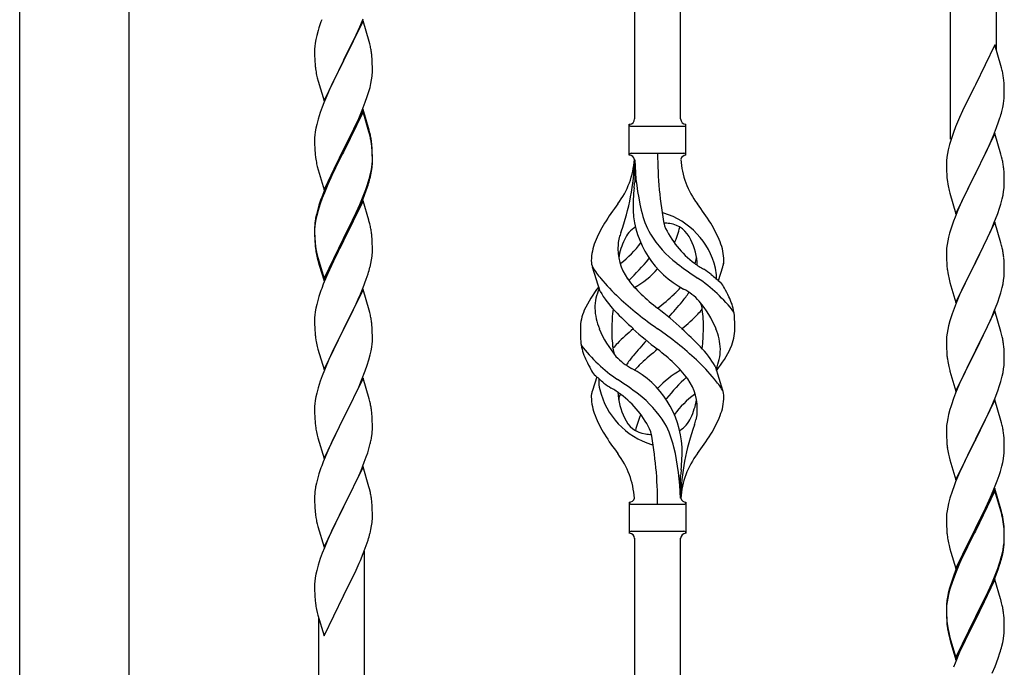
# Model space of a CAD drawing. Units: millimetres. Extents: x 0 to 8280, y 0 to 5795.
# Drawn here: x 976 to 1341, y 1688 to 1928 of the extents above; entities that cross this region are included whole.
import ezdxf

# ---------------------------------------------------------------- set-up
doc = ezdxf.new("R2010")
doc.units = ezdxf.units.MM
doc.layers.add('YKK_A1', color=4, linetype='Continuous', lineweight=30)

msp = doc.modelspace()

# ---------------------------------------------------------------- linework, layer by layer
at = {"layer": 'YKK_A1', "linetype": 'Continuous', "ltscale": 0.5}
for p, q in [((975.88, 1578.06), (975.88, 2215)), ((1016.38, 1578.06), (1016.38, 2215)), ((1203.63, 1891.35), (1203.63, 2139.67)), ((1220.63, 1891.35), (1220.63, 2129.47)), ((1320.63, 1883.85), (1320.63, 2069.48)), ((1337.63, 1916.77), (1337.63, 2059.28)), ((1103.03, 1927.69), (1095.8, 1912.84)), ((1100.53, 1922.44), (1101.85, 1925.4)), ((1101.85, 1925.4), (1103.11, 1928.43)), ((1105.29, 1920.05), (1103.03, 1927.69)), ((1085.88, 1922.18), (1085.57, 1920.78)), ((1086.4, 1924.1), (1085.88, 1922.18)), ((1086.7, 1925.09), (1086.4, 1924.1)), ((1095.97, 1913.17), (1100.53, 1922.44)), ((1085.17, 1918.13), (1085.11, 1917.3)), ((1085.33, 1919.43), (1085.17, 1918.13)), ((1085.57, 1920.78), (1085.33, 1919.43)), ((1105.54, 1919.1), (1105.29, 1920.05)), ((1105.76, 1918.16), (1105.54, 1919.1)), ((1337.03, 1918.8), (1329.8, 1903.94)), ((1339.29, 1911.15), (1337.03, 1918.8)), ((1085.11, 1917.3), (1085.08, 1916.51)), ((1085.08, 1916.51), (1085.1, 1914.64)), ((1085.1, 1914.64), (1085.13, 1913.63)), ((1106.41, 1913.29), (1106.3, 1914.71)), ((1085.13, 1913.63), (1085.18, 1912.69)), ((1085.18, 1912.69), (1085.26, 1911.53)), ((1088.58, 1897.98), (1095.8, 1912.84)), ((1095.64, 1912.51), (1093.92, 1909.12)), ((1095.8, 1912.84), (1095.64, 1912.51)), ((1095.8, 1912.84), (1095.97, 1913.17)), ((1106.47, 1912.05), (1106.41, 1913.29)), ((1106.52, 1910.32), (1106.47, 1912.05)), ((1339.54, 1910.2), (1339.29, 1911.15)), ((1085.85, 1907.52), (1086.06, 1906.58)), ((1093.92, 1909.12), (1091.75, 1904.68)), ((1106.21, 1905.81), (1106.4, 1907.12)), ((1106.5, 1908.38), (1106.52, 1909.18)), ((1106.52, 1909.18), (1106.52, 1910.32)), ((1339.76, 1909.26), (1339.54, 1910.2)), ((1086.06, 1906.58), (1086.38, 1905.38)), ((1086.38, 1905.38), (1088.58, 1897.98)), ((1091.75, 1904.68), (1090.63, 1902.27)), ((1105.61, 1903.03), (1105.94, 1904.44)), ((1105.94, 1904.44), (1106.21, 1905.81)), ((1329.8, 1903.94), (1329.46, 1903.27)), ((1340.41, 1904.39), (1340.3, 1905.8)), ((1340.47, 1903.15), (1340.41, 1904.39)), ((1089.97, 1900.78), (1088.5, 1897.25)), ((1090.63, 1902.27), (1089.97, 1900.78)), ((1104.59, 1899.6), (1105.06, 1901.09)), ((1105.06, 1901.09), (1105.61, 1903.03)), ((1329.46, 1903.27), (1326.64, 1897.63)), ((1340.52, 1901.42), (1340.47, 1903.15)), ((1340.5, 1899.47), (1340.52, 1900.27)), ((1340.52, 1900.27), (1340.52, 1901.42)), ((1088.5, 1897.25), (1087.91, 1895.73)), ((1102.7, 1894.55), (1103.88, 1897.59)), ((1103.88, 1897.59), (1104.59, 1899.6)), ((1326.64, 1897.63), (1325.08, 1894.34)), ((1339.94, 1895.54), (1340.21, 1896.9)), ((1340.21, 1896.9), (1340.4, 1898.22)), ((1087.19, 1893.71), (1086.4, 1891.24)), ((1087.91, 1895.73), (1087.19, 1893.71)), ((1103.03, 1894.83), (1095.8, 1879.97)), ((1103.03, 1893.91), (1095.8, 1879.06)), ((1101.42, 1891.54), (1102.7, 1894.55)), ((1105.29, 1887.18), (1103.03, 1894.83)), ((1105.23, 1886.51), (1103.03, 1893.91)), ((1325.08, 1894.34), (1323.97, 1891.88)), ((1339.61, 1894.12), (1339.94, 1895.54)), ((1085.88, 1889.31), (1085.57, 1887.91)), ((1086.4, 1891.24), (1085.88, 1889.31)), ((1099.64, 1887.67), (1100.31, 1889.09)), ((1100.31, 1889.09), (1101.42, 1891.54)), ((1201.63, 1877.85), (1201.63, 1889.35)), ((1222.63, 1889.35), (1222.63, 1889.35)), ((1222.63, 1877.85), (1222.63, 1889.35)), ((1323.97, 1891.88), (1322.5, 1888.35)), ((1337.69, 1888.18), (1338.42, 1890.2)), ((1338.42, 1890.2), (1338.91, 1891.69)), ((1085.17, 1885.26), (1085.11, 1884.43)), ((1085.33, 1886.56), (1085.17, 1885.26)), ((1085.57, 1887.91), (1085.33, 1886.56)), ((1097.69, 1883.69), (1099.64, 1887.67)), ((1105.42, 1885.79), (1105.23, 1886.51)), ((1105.54, 1886.23), (1105.29, 1887.18)), ((1105.76, 1884.37), (1105.42, 1885.79)), ((1105.76, 1885.29), (1105.54, 1886.23)), ((1202.38, 1888.6), (1221.88, 1888.6)), ((1322.5, 1888.35), (1321.73, 1886.32)), ((1337.03, 1885.93), (1329.8, 1871.07)), ((1336.49, 1885.14), (1337.69, 1888.18)), ((1339.29, 1878.29), (1337.03, 1885.93)), ((1085.11, 1884.43), (1085.08, 1883.63)), ((1085.08, 1883.63), (1085.1, 1881.77)), ((1085.1, 1881.77), (1085.13, 1880.76)), ((1095.97, 1880.3), (1097.69, 1883.69)), ((1106.41, 1880.42), (1106.3, 1881.84)), ((1320.26, 1881.85), (1319.77, 1879.94)), ((1320.7, 1883.32), (1320.26, 1881.85)), ((1334.31, 1880.19), (1335.42, 1882.63)), ((1335.42, 1882.63), (1336.49, 1885.14)), ((1085.13, 1880.76), (1085.18, 1879.82)), ((1085.18, 1879.82), (1085.26, 1878.66)), ((1088.58, 1865.11), (1095.8, 1879.97)), ((1095.46, 1879.3), (1092.19, 1872.74)), ((1095.46, 1878.38), (1092.85, 1873.19)), ((1095.8, 1879.97), (1095.46, 1879.3)), ((1095.8, 1879.06), (1095.46, 1878.38)), ((1095.8, 1879.97), (1095.97, 1880.3)), ((1106.41, 1879.51), (1106.3, 1880.92)), ((1106.47, 1879.18), (1106.41, 1880.42)), ((1106.47, 1878.26), (1106.41, 1879.51)), ((1106.52, 1877.45), (1106.47, 1879.18)), ((1106.52, 1876.53), (1106.47, 1878.26)), ((1202.38, 1878.6), (1221.88, 1878.6)), ((1319.48, 1878.55), (1319.26, 1877.22)), ((1319.77, 1879.94), (1319.48, 1878.55)), ((1333.19, 1877.84), (1334.31, 1880.19)), ((1339.54, 1877.33), (1339.29, 1878.29)), ((1085.85, 1874.66), (1086.06, 1873.72)), ((1106.28, 1873.38), (1106.44, 1874.68)), ((1106.44, 1874.68), (1106.5, 1875.51)), ((1106.5, 1875.51), (1106.52, 1876.31)), ((1106.5, 1874.59), (1106.52, 1875.39)), ((1106.52, 1876.31), (1106.52, 1877.45)), ((1106.52, 1875.39), (1106.52, 1876.53)), ((1203.63, 1876.24), (1203.63, 1867.82)), ((1319.09, 1875.13), (1319.08, 1874.73)), ((1319.08, 1874.73), (1319.1, 1872.87)), ((1319.13, 1875.95), (1319.09, 1875.13)), ((1329.97, 1871.4), (1331.69, 1874.79)), ((1331.69, 1874.79), (1333.19, 1877.84)), ((1339.76, 1876.39), (1339.54, 1877.33)), ((1086.06, 1873.72), (1086.38, 1872.52)), ((1086.38, 1872.52), (1086.74, 1871.25)), ((1086.74, 1871.25), (1088.58, 1865.11)), ((1092.19, 1872.74), (1091.08, 1870.37)), ((1092.85, 1873.19), (1091.53, 1870.42)), ((1105.61, 1869.24), (1105.94, 1870.65)), ((1105.73, 1870.63), (1106.04, 1872.03)), ((1105.94, 1870.65), (1106.21, 1872.02)), ((1106.04, 1872.03), (1106.28, 1873.38)), ((1106.21, 1872.02), (1106.4, 1873.33)), ((1319.1, 1872.87), (1319.13, 1871.86)), ((1319.13, 1871.86), (1319.18, 1870.92)), ((1319.18, 1870.92), (1319.28, 1869.48)), ((1322.58, 1856.21), (1329.8, 1871.07)), ((1329.64, 1870.74), (1326.85, 1865.21)), ((1329.8, 1871.07), (1329.64, 1870.74)), ((1329.8, 1871.07), (1329.97, 1871.4)), ((1340.41, 1871.52), (1340.3, 1872.94)), ((1340.47, 1870.28), (1340.41, 1871.52)), ((1089.97, 1867.91), (1088.5, 1864.38)), ((1089.97, 1867), (1088.7, 1863.97)), ((1091.08, 1870.37), (1089.97, 1867.91)), ((1091.08, 1869.46), (1089.97, 1867)), ((1091.53, 1870.42), (1091.08, 1869.46)), ((1104.59, 1866.73), (1105.06, 1868.22)), ((1319.28, 1869.48), (1319.43, 1868.17)), ((1319.43, 1868.17), (1319.57, 1867.18)), ((1340.52, 1868.55), (1340.47, 1870.28)), ((1340.5, 1866.61), (1340.52, 1867.41)), ((1340.52, 1867.41), (1340.52, 1868.55)), ((1088.5, 1864.38), (1087.73, 1862.35)), ((1088.7, 1863.97), (1087.91, 1861.95)), ((1103.11, 1862.69), (1104.07, 1865.22)), ((1103.11, 1861.78), (1104.24, 1864.81)), ((1104.07, 1865.22), (1104.59, 1866.73)), ((1104.24, 1864.81), (1104.91, 1866.81)), ((1320.06, 1864.81), (1320.31, 1863.86)), ((1320.31, 1863.86), (1322.58, 1856.21)), ((1326.85, 1865.21), (1325.53, 1862.43)), ((1340.04, 1863.13), (1340.28, 1864.48)), ((1340.28, 1864.48), (1340.44, 1865.78)), ((1340.44, 1865.78), (1340.5, 1866.61)), ((1087.19, 1859.93), (1086.4, 1857.45)), ((1087.91, 1861.95), (1087.19, 1859.93)), ((1103.03, 1861.04), (1095.8, 1846.18)), ((1101.85, 1859.66), (1103.11, 1862.69)), ((1102.07, 1859.25), (1103.11, 1861.78)), ((1105.16, 1853.89), (1103.03, 1861.04)), ((1325.08, 1861.47), (1323.33, 1857.51)), ((1325.53, 1862.43), (1325.08, 1861.47)), ((1338.75, 1858.33), (1339.21, 1859.81)), ((1339.21, 1859.81), (1339.73, 1861.73)), ((1339.73, 1861.73), (1340.04, 1863.13)), ((1086.26, 1857.88), (1085.77, 1855.97)), ((1086.4, 1857.45), (1085.88, 1855.52)), ((1086.7, 1859.35), (1086.26, 1857.88)), ((1099.19, 1853.87), (1100.53, 1856.7)), ((1100.08, 1854.83), (1101.63, 1858.25)), ((1100.53, 1856.7), (1101.85, 1859.66)), ((1101.63, 1858.25), (1102.07, 1859.25)), ((1323.33, 1857.51), (1322.3, 1854.98)), ((1336.7, 1852.78), (1338.07, 1856.32)), ((1338.07, 1856.32), (1338.75, 1858.33)), ((1085.33, 1852.77), (1085.17, 1851.48)), ((1085.48, 1854.59), (1085.26, 1853.25)), ((1085.57, 1854.13), (1085.33, 1852.77)), ((1085.77, 1855.97), (1085.48, 1854.59)), ((1085.88, 1855.52), (1085.57, 1854.13)), ((1095.97, 1847.43), (1099.19, 1853.87)), ((1097.69, 1849.9), (1099.19, 1852.96)), ((1099.19, 1852.96), (1100.08, 1854.83)), ((1105.23, 1853.64), (1105.16, 1853.89)), ((1105.54, 1852.44), (1105.23, 1853.64)), ((1105.76, 1851.5), (1105.54, 1852.44)), ((1322.3, 1854.98), (1321.73, 1853.46)), ((1337.03, 1853.06), (1329.8, 1838.2)), ((1335.85, 1850.76), (1336.7, 1852.78)), ((1339.29, 1845.41), (1337.03, 1853.06)), ((1085.09, 1851.16), (1085.08, 1850.77)), ((1085.08, 1850.77), (1085.1, 1848.91)), ((1085.11, 1850.65), (1085.08, 1849.85)), ((1085.08, 1849.85), (1085.1, 1847.99)), ((1085.13, 1851.98), (1085.09, 1851.16)), ((1085.1, 1848.91), (1085.13, 1847.9)), ((1085.17, 1851.48), (1085.11, 1850.65)), ((1095.97, 1846.51), (1097.69, 1849.9)), ((1320.26, 1848.98), (1319.88, 1847.54)), ((1320.7, 1850.45), (1320.26, 1848.98)), ((1334.31, 1847.32), (1335.85, 1850.76)), ((1085.1, 1847.99), (1085.13, 1846.98)), ((1085.13, 1847.9), (1085.18, 1846.96)), ((1085.13, 1846.98), (1085.18, 1846.04)), ((1085.18, 1846.96), (1085.26, 1845.79)), ((1085.18, 1846.04), (1085.26, 1844.87)), ((1088.58, 1832.24), (1095.8, 1847.1)), ((1088.58, 1831.33), (1095.8, 1846.18)), ((1095.64, 1845.85), (1092.85, 1840.32)), ((1095.8, 1846.18), (1095.64, 1845.85)), ((1095.8, 1847.1), (1095.97, 1847.43)), ((1095.8, 1846.18), (1095.97, 1846.51)), ((1106.41, 1846.64), (1106.3, 1848.05)), ((1106.47, 1845.39), (1106.41, 1846.64)), ((1106.52, 1843.66), (1106.47, 1845.39)), ((1319.57, 1846.14), (1319.33, 1844.79)), ((1319.88, 1847.54), (1319.57, 1846.14)), ((1333.19, 1844.97), (1334.31, 1847.32)), ((1339.54, 1844.46), (1339.29, 1845.41)), ((1085.43, 1844.2), (1085.57, 1843.21)), ((1106.5, 1841.72), (1106.52, 1842.52)), ((1106.52, 1842.52), (1106.52, 1843.66)), ((1319.11, 1842.67), (1319.08, 1841.87)), ((1319.08, 1841.87), (1319.1, 1840.01)), ((1319.17, 1843.5), (1319.11, 1842.67)), ((1319.33, 1844.79), (1319.17, 1843.5)), ((1329.97, 1838.53), (1331.69, 1841.92)), ((1331.69, 1841.92), (1333.19, 1844.97)), ((1339.76, 1843.52), (1339.54, 1844.46)), ((1085.8, 1841.11), (1086.06, 1839.93)), ((1086.06, 1840.85), (1086.38, 1839.65)), ((1086.06, 1839.93), (1086.31, 1838.97)), ((1086.31, 1838.97), (1086.82, 1837.2)), ((1086.38, 1839.65), (1088.58, 1832.24)), ((1092.85, 1840.32), (1091.3, 1837.07)), ((1105.94, 1837.78), (1106.21, 1839.15)), ((1106.21, 1839.15), (1106.4, 1840.46)), ((1319.1, 1840.01), (1319.13, 1839)), ((1319.13, 1839), (1319.18, 1838.06)), ((1319.18, 1838.06), (1319.26, 1836.89)), ((1322.58, 1823.34), (1329.8, 1838.2)), ((1329.8, 1838.2), (1329.46, 1837.53)), ((1329.8, 1838.2), (1329.97, 1838.53)), ((1340.41, 1838.65), (1340.3, 1840.06)), ((1340.47, 1837.41), (1340.41, 1838.65)), ((1086.82, 1837.2), (1088.58, 1831.33)), ((1091.3, 1837.07), (1089.97, 1834.12)), ((1105.61, 1836.37), (1105.94, 1837.78)), ((1190.84, 1827.45), (1188.07, 1836.38)), ((1234.65, 1831.43), (1236.23, 1836.52)), ((1319.43, 1835.3), (1319.57, 1834.31)), ((1329.46, 1837.53), (1326.64, 1831.89)), ((1340.52, 1835.68), (1340.47, 1837.41)), ((1340.5, 1833.74), (1340.52, 1834.54)), ((1340.52, 1834.54), (1340.52, 1835.68)), ((1089.97, 1834.12), (1088.3, 1830.09)), ((1103.11, 1828.91), (1104.24, 1831.94)), ((1104.24, 1831.94), (1104.91, 1833.94)), ((1320.06, 1831.95), (1320.38, 1830.75)), ((1320.38, 1830.75), (1322.58, 1823.34)), ((1326.64, 1831.89), (1325.3, 1829.09)), ((1340.04, 1830.26), (1340.28, 1831.61)), ((1340.28, 1831.61), (1340.44, 1832.91)), ((1340.44, 1832.91), (1340.5, 1833.74)), ((1088.3, 1830.09), (1087.73, 1828.57)), ((1103.03, 1828.18), (1095.8, 1813.31)), ((1102.07, 1826.38), (1103.11, 1828.91)), ((1105.29, 1820.53), (1103.03, 1828.18)), ((1325.3, 1829.09), (1323.97, 1826.14)), ((1338.75, 1825.46), (1339.21, 1826.94)), ((1339.21, 1826.94), (1339.73, 1828.86)), ((1339.73, 1828.86), (1340.04, 1830.26)), ((1086.4, 1824.58), (1085.88, 1822.65)), ((1086.7, 1825.56), (1086.4, 1824.58)), ((1100.08, 1821.96), (1101.63, 1825.38)), ((1101.63, 1825.38), (1102.07, 1826.38)), ((1323.97, 1826.14), (1322.7, 1823.12)), ((1336.7, 1819.91), (1338.07, 1823.45)), ((1338.07, 1823.45), (1338.75, 1825.46)), ((1085.33, 1819.9), (1085.17, 1818.61)), ((1085.57, 1821.26), (1085.33, 1819.9)), ((1085.88, 1822.65), (1085.57, 1821.26)), ((1097.69, 1817.03), (1099.19, 1820.09)), ((1099.19, 1820.09), (1100.08, 1821.96)), ((1105.54, 1819.58), (1105.29, 1820.53)), ((1105.76, 1818.64), (1105.54, 1819.58)), ((1321.91, 1821.09), (1321.19, 1819.08)), ((1322.7, 1823.12), (1321.91, 1821.09)), ((1337.03, 1820.19), (1329.8, 1805.33)), ((1335.85, 1817.9), (1336.7, 1819.91)), ((1339.29, 1812.55), (1337.03, 1820.19)), ((1085.11, 1817.78), (1085.08, 1816.98)), ((1085.08, 1816.98), (1085.1, 1815.12)), ((1085.17, 1818.61), (1085.11, 1817.78)), ((1095.97, 1813.64), (1097.69, 1817.03)), ((1320.4, 1816.6), (1319.88, 1814.67)), ((1321.19, 1819.08), (1320.4, 1816.6)), ((1334.53, 1814.94), (1335.85, 1817.9)), ((1085.1, 1815.12), (1085.13, 1814.11)), ((1085.13, 1814.11), (1085.18, 1813.17)), ((1085.18, 1813.17), (1085.26, 1812)), ((1088.58, 1798.45), (1095.8, 1813.31)), ((1095.28, 1812.29), (1092.64, 1807)), ((1095.8, 1813.31), (1095.28, 1812.29)), ((1095.8, 1813.31), (1095.97, 1813.64)), ((1106.41, 1813.77), (1106.3, 1815.18)), ((1106.47, 1812.52), (1106.41, 1813.77)), ((1106.52, 1810.8), (1106.47, 1812.52)), ((1319.57, 1813.27), (1319.33, 1811.92)), ((1319.88, 1814.67), (1319.57, 1813.27)), ((1332.75, 1811.2), (1333.86, 1813.5)), ((1333.86, 1813.5), (1334.53, 1814.94)), ((1339.54, 1811.59), (1339.29, 1812.55)), ((1085.43, 1810.41), (1085.57, 1809.42)), ((1106.44, 1808.02), (1106.5, 1808.85)), ((1106.5, 1808.85), (1106.52, 1809.65)), ((1106.52, 1809.65), (1106.52, 1810.8)), ((1319.11, 1809.8), (1319.08, 1809)), ((1319.08, 1809), (1319.1, 1807.14)), ((1319.17, 1810.63), (1319.11, 1809.8)), ((1319.33, 1811.92), (1319.17, 1810.63)), ((1329.97, 1805.67), (1332.75, 1811.2)), ((1339.76, 1810.65), (1339.54, 1811.59)), ((1086.06, 1807.06), (1086.31, 1806.1)), ((1086.31, 1806.1), (1088.58, 1798.45)), ((1092.64, 1807), (1091.53, 1804.68)), ((1105.73, 1803.98), (1106.04, 1805.37)), ((1106.04, 1805.37), (1106.28, 1806.73)), ((1106.28, 1806.73), (1106.44, 1808.02)), ((1319.1, 1807.14), (1319.13, 1806.13)), ((1319.13, 1806.13), (1319.18, 1805.19)), ((1319.18, 1805.19), (1319.26, 1804.02)), ((1322.58, 1790.47), (1329.8, 1805.33)), ((1329.64, 1805), (1326.64, 1799.02)), ((1329.8, 1805.33), (1329.64, 1805)), ((1329.8, 1805.33), (1329.97, 1805.67)), ((1340.41, 1805.78), (1340.3, 1807.2)), ((1340.47, 1804.54), (1340.41, 1805.78)), ((1090.41, 1802.25), (1088.7, 1798.24)), ((1091.53, 1804.68), (1090.41, 1802.25)), ((1104.59, 1800.07), (1105.21, 1802.05)), ((1105.21, 1802.05), (1105.73, 1803.98)), ((1319.43, 1802.43), (1319.57, 1801.44)), ((1340.52, 1802.81), (1340.47, 1804.54)), ((1340.5, 1800.87), (1340.52, 1801.67)), ((1340.52, 1801.67), (1340.52, 1802.81)), ((1088.7, 1798.24), (1087.91, 1796.21)), ((1102.49, 1794.52), (1103.88, 1798.06)), ((1103.88, 1798.06), (1104.59, 1800.07)), ((1233.42, 1799.75), (1236.18, 1790.82)), ((1320.06, 1799.08), (1320.31, 1798.12)), ((1320.31, 1798.12), (1320.38, 1797.88)), ((1320.38, 1797.88), (1322.58, 1790.47)), ((1326.64, 1799.02), (1325.3, 1796.22)), ((1340.04, 1797.39), (1340.28, 1798.74)), ((1340.28, 1798.74), (1340.44, 1800.04)), ((1340.44, 1800.04), (1340.5, 1800.87)), ((1087.19, 1794.19), (1086.4, 1791.71)), ((1087.91, 1796.21), (1087.19, 1794.19)), ((1103.03, 1795.3), (1095.8, 1780.45)), ((1101.42, 1792.01), (1102.49, 1794.52)), ((1105.29, 1787.66), (1103.03, 1795.3)), ((1189.6, 1795.77), (1188.03, 1790.68)), ((1325.3, 1796.22), (1323.97, 1793.27)), ((1338.75, 1792.59), (1339.21, 1794.07)), ((1339.21, 1794.07), (1339.73, 1795.99)), ((1339.73, 1795.99), (1340.04, 1797.39)), ((1086.4, 1791.71), (1085.88, 1789.79)), ((1100.08, 1789.09), (1101.42, 1792.01)), ((1323.97, 1793.27), (1322.5, 1789.74)), ((1337.11, 1788.05), (1338.07, 1790.59)), ((1338.07, 1790.59), (1338.75, 1792.59)), ((1085.33, 1787.04), (1085.17, 1785.74)), ((1085.57, 1788.39), (1085.33, 1787.04)), ((1085.88, 1789.79), (1085.57, 1788.39)), ((1095.97, 1780.78), (1100.08, 1789.09)), ((1105.54, 1786.7), (1105.29, 1787.66)), ((1322.5, 1789.74), (1321.73, 1787.72)), ((1337.03, 1787.32), (1329.8, 1772.46)), ((1335.85, 1785.03), (1337.11, 1788.05)), ((1339.29, 1779.68), (1337.03, 1787.32)), ((1085.11, 1784.92), (1085.08, 1784.12)), ((1085.08, 1784.12), (1085.1, 1782.25)), ((1085.17, 1785.74), (1085.11, 1784.92)), ((1105.76, 1785.76), (1105.54, 1786.7)), ((1320.4, 1783.73), (1319.88, 1781.8)), ((1320.7, 1784.71), (1320.4, 1783.73)), ((1334.53, 1782.07), (1335.85, 1785.03)), ((1085.1, 1782.25), (1085.13, 1781.24)), ((1085.13, 1781.24), (1085.18, 1780.3)), ((1085.18, 1780.3), (1085.26, 1779.14)), ((1088.58, 1765.59), (1095.8, 1780.45)), ((1095.46, 1779.78), (1092.85, 1774.58)), ((1095.8, 1780.45), (1095.46, 1779.78)), ((1095.8, 1780.45), (1095.97, 1780.78)), ((1106.41, 1780.9), (1106.3, 1782.31)), ((1106.47, 1779.65), (1106.41, 1780.9)), ((1106.52, 1777.93), (1106.47, 1779.65)), ((1319.57, 1780.41), (1319.33, 1779.05)), ((1319.88, 1781.8), (1319.57, 1780.41)), ((1329.97, 1772.79), (1334.53, 1782.07)), ((1339.54, 1778.72), (1339.29, 1779.68)), ((1106.52, 1776.78), (1106.52, 1777.93)), ((1319.11, 1776.93), (1319.08, 1776.13)), ((1319.08, 1776.13), (1319.1, 1774.27)), ((1319.17, 1777.76), (1319.11, 1776.93)), ((1319.33, 1779.05), (1319.17, 1777.76)), ((1339.76, 1777.78), (1339.54, 1778.72)), ((1085.8, 1775.37), (1086.06, 1774.19)), ((1086.06, 1774.19), (1086.31, 1773.23)), ((1086.31, 1773.23), (1088.58, 1765.59)), ((1091.75, 1772.28), (1091.08, 1770.85)), ((1092.85, 1774.58), (1091.75, 1772.28)), ((1106.13, 1772.96), (1106.34, 1774.29)), ((1319.1, 1774.27), (1319.13, 1773.26)), ((1319.13, 1773.26), (1319.18, 1772.32)), ((1319.18, 1772.32), (1319.26, 1771.15)), ((1322.58, 1757.6), (1329.8, 1772.46)), ((1329.8, 1772.46), (1329.64, 1772.13)), ((1329.8, 1772.46), (1329.97, 1772.79)), ((1340.41, 1772.92), (1340.3, 1774.33)), ((1340.47, 1771.68), (1340.41, 1772.92)), ((1091.08, 1770.85), (1089.97, 1768.39)), ((1104.75, 1767.7), (1105.35, 1769.67)), ((1105.35, 1769.67), (1105.73, 1771.11)), ((1327.92, 1768.75), (1325.75, 1764.3)), ((1329.64, 1772.13), (1327.92, 1768.75)), ((1340.52, 1769.95), (1340.47, 1771.68)), ((1340.5, 1768), (1340.52, 1768.8)), ((1340.52, 1768.8), (1340.52, 1769.95)), ((1089.97, 1768.39), (1088.3, 1764.35)), ((1103.5, 1764.18), (1104.24, 1766.2)), ((1104.24, 1766.2), (1104.75, 1767.7)), ((1319.85, 1767.15), (1320.06, 1766.21)), ((1320.06, 1766.21), (1320.38, 1765.01)), ((1320.38, 1765.01), (1322.58, 1757.6)), ((1339.94, 1764.06), (1340.21, 1765.43)), ((1340.21, 1765.43), (1340.4, 1766.75)), ((1088.3, 1764.35), (1087.73, 1762.83)), ((1103.03, 1762.44), (1095.8, 1747.58)), ((1102.28, 1761.15), (1103.5, 1764.18)), ((1105.23, 1755.04), (1103.03, 1762.44)), ((1324.63, 1761.89), (1323.97, 1760.41)), ((1325.75, 1764.3), (1324.63, 1761.89)), ((1339.06, 1760.71), (1339.61, 1762.65)), ((1339.61, 1762.65), (1339.94, 1764.06)), ((1086.26, 1758.36), (1085.77, 1756.45)), ((1086.7, 1759.83), (1086.26, 1758.36)), ((1100.08, 1756.22), (1101.42, 1759.14)), ((1101.42, 1759.14), (1102.28, 1761.15)), ((1220.63, 1750.85), (1220.63, 1759.38)), ((1323.97, 1760.41), (1322.5, 1756.88)), ((1337.88, 1757.21), (1338.59, 1759.22)), ((1338.59, 1759.22), (1339.06, 1760.71)), ((1085.48, 1755.06), (1085.26, 1753.73)), ((1085.77, 1756.45), (1085.48, 1755.06)), ((1097.9, 1751.71), (1099.41, 1754.81)), ((1099.41, 1754.81), (1100.08, 1756.22)), ((1105.42, 1754.31), (1105.23, 1755.04)), ((1105.76, 1752.9), (1105.42, 1754.31)), ((1321.91, 1755.36), (1321.19, 1753.34)), ((1322.5, 1756.88), (1321.91, 1755.36)), ((1337.03, 1754.45), (1329.8, 1739.59)), ((1335.42, 1751.16), (1336.7, 1754.17)), ((1336.7, 1754.17), (1337.88, 1757.21)), ((1339.29, 1746.81), (1337.03, 1754.45)), ((1085.09, 1751.64), (1085.08, 1751.24)), ((1085.08, 1751.24), (1085.1, 1749.38)), ((1085.13, 1752.45), (1085.09, 1751.64)), ((1095.97, 1747.91), (1097.9, 1751.71)), ((1320.4, 1750.86), (1319.88, 1748.93)), ((1321.19, 1753.34), (1320.4, 1750.86)), ((1337.03, 1753.54), (1329.8, 1738.68)), ((1334.31, 1748.72), (1335.42, 1751.16)), ((1339.23, 1746.14), (1337.03, 1753.54)), ((1085.1, 1749.38), (1085.13, 1748.37)), ((1085.13, 1748.37), (1085.18, 1747.43)), ((1085.18, 1747.43), (1085.28, 1745.99)), ((1088.58, 1732.72), (1095.8, 1747.58)), ((1095.64, 1747.25), (1093.29, 1742.59)), ((1095.8, 1747.58), (1095.64, 1747.25)), ((1095.8, 1747.58), (1095.97, 1747.91)), ((1106.41, 1748.03), (1106.3, 1749.44)), ((1106.47, 1746.79), (1106.41, 1748.03)), ((1106.52, 1745.06), (1106.47, 1746.79)), ((1201.63, 1749.35), (1201.63, 1737.85)), ((1202.38, 1748.6), (1221.88, 1748.6)), ((1222.63, 1749.35), (1222.63, 1737.85)), ((1319.57, 1747.54), (1319.33, 1746.18)), ((1319.88, 1748.93), (1319.57, 1747.54)), ((1331.69, 1743.31), (1333.64, 1747.29)), ((1333.64, 1747.29), (1334.31, 1748.72)), ((1339.54, 1745.85), (1339.29, 1746.81)), ((1085.28, 1745.99), (1085.43, 1744.68)), ((1085.43, 1744.68), (1085.57, 1743.69)), ((1085.57, 1743.69), (1085.75, 1742.73)), ((1106.5, 1743.11), (1106.52, 1743.91)), ((1106.52, 1743.91), (1106.52, 1745.06)), ((1319.11, 1744.06), (1319.08, 1743.26)), ((1319.08, 1743.26), (1319.1, 1741.4)), ((1319.17, 1744.89), (1319.11, 1744.06)), ((1319.33, 1746.18), (1319.17, 1744.89)), ((1329.97, 1739.93), (1331.69, 1743.31)), ((1339.42, 1745.41), (1339.23, 1746.14)), ((1339.76, 1744), (1339.42, 1745.41)), ((1339.76, 1744.91), (1339.54, 1745.85)), ((1085.75, 1742.73), (1085.85, 1742.26)), ((1085.85, 1742.26), (1086.06, 1741.32)), ((1086.06, 1741.32), (1086.31, 1740.37)), ((1086.31, 1740.37), (1088.58, 1732.72)), ((1093.29, 1742.59), (1091.53, 1738.94)), ((1105.94, 1739.18), (1106.21, 1740.54)), ((1106.21, 1740.54), (1106.4, 1741.86)), ((1319.1, 1741.4), (1319.13, 1740.39)), ((1319.13, 1740.39), (1319.18, 1739.45)), ((1319.18, 1739.45), (1319.26, 1738.28)), ((1322.58, 1724.74), (1329.8, 1739.59)), ((1329.8, 1739.59), (1329.46, 1738.92)), ((1329.8, 1739.59), (1329.97, 1739.93)), ((1340.41, 1740.05), (1340.3, 1741.46)), ((1340.41, 1739.13), (1340.3, 1740.54)), ((1340.47, 1738.8), (1340.41, 1740.05)), ((1091.08, 1737.98), (1089.97, 1735.52)), ((1091.53, 1738.94), (1091.08, 1737.98)), ((1105.61, 1737.76), (1105.94, 1739.18)), ((1202.38, 1738.6), (1221.88, 1738.6)), ((1203.63, 1486.32), (1203.63, 1736.01)), ((1220.63, 1476.12), (1220.63, 1736.01)), ((1222.63, 1737.85), (1222.63, 1737.85)), ((1329.46, 1738.92), (1326.19, 1732.37)), ((1329.46, 1738.01), (1326.85, 1732.82)), ((1329.8, 1738.68), (1329.46, 1738.01)), ((1340.47, 1737.89), (1340.41, 1739.13)), ((1340.52, 1737.08), (1340.47, 1738.8)), ((1340.52, 1736.16), (1340.47, 1737.89)), ((1340.5, 1735.13), (1340.52, 1735.93)), ((1340.52, 1735.93), (1340.52, 1737.08)), ((1340.52, 1735.01), (1340.52, 1736.16)), ((1088.7, 1732.5), (1087.91, 1730.47)), ((1089.97, 1735.52), (1088.7, 1732.5)), ((1103.11, 1730.3), (1104.24, 1733.33)), ((1104.24, 1733.33), (1104.91, 1735.33)), ((1319.85, 1734.28), (1320.06, 1733.34)), ((1320.06, 1733.34), (1320.38, 1732.14)), ((1320.38, 1732.14), (1320.74, 1730.87)), ((1326.19, 1732.37), (1325.08, 1730)), ((1326.85, 1732.82), (1325.53, 1730.04)), ((1340.04, 1731.66), (1340.28, 1733.01)), ((1340.21, 1731.64), (1340.4, 1732.96)), ((1340.28, 1733.01), (1340.44, 1734.3)), ((1340.44, 1734.3), (1340.5, 1735.13)), ((1340.5, 1734.21), (1340.52, 1735.01)), ((1087.19, 1728.45), (1086.4, 1725.97)), ((1087.91, 1730.47), (1087.19, 1728.45)), ((1102.07, 1727.77), (1103.11, 1730.3)), ((1103.63, 1546.31), (1103.63, 1731.18)), ((1320.74, 1730.87), (1322.58, 1724.74)), ((1325.08, 1730), (1323.97, 1727.54)), ((1325.08, 1729.08), (1323.97, 1726.62)), ((1325.53, 1730.04), (1325.08, 1729.08)), ((1339.61, 1728.86), (1339.94, 1730.28)), ((1339.73, 1730.26), (1340.04, 1731.66)), ((1339.94, 1730.28), (1340.21, 1731.64)), ((1086.4, 1725.97), (1085.88, 1724.05)), ((1100.08, 1723.35), (1101.63, 1726.77)), ((1101.63, 1726.77), (1102.07, 1727.77)), ((1323.97, 1727.54), (1322.5, 1724.01)), ((1323.97, 1726.62), (1322.7, 1723.6)), ((1337.11, 1722.32), (1338.07, 1724.85)), ((1338.07, 1724.85), (1338.59, 1726.36)), ((1338.24, 1724.44), (1338.91, 1726.43)), ((1338.59, 1726.36), (1339.06, 1727.84)), ((1085.33, 1721.3), (1085.17, 1720)), ((1085.57, 1722.65), (1085.33, 1721.3)), ((1085.88, 1724.05), (1085.57, 1722.65)), ((1097.69, 1718.43), (1099.19, 1721.48)), ((1099.19, 1721.48), (1100.08, 1723.35)), ((1321.91, 1721.57), (1321.19, 1719.55)), ((1322.5, 1724.01), (1321.73, 1721.98)), ((1322.7, 1723.6), (1321.91, 1721.57)), ((1335.85, 1719.29), (1337.11, 1722.32)), ((1336.07, 1718.87), (1337.11, 1721.4)), ((1337.11, 1721.4), (1338.24, 1724.44)), ((1085.11, 1719.17), (1085.08, 1718.38)), ((1085.08, 1718.38), (1085.1, 1716.51)), ((1085.17, 1720), (1085.11, 1719.17)), ((1095.97, 1715.04), (1097.69, 1718.43)), ((1320.26, 1717.5), (1319.77, 1715.6)), ((1320.7, 1718.97), (1320.26, 1717.5)), ((1321.19, 1719.55), (1320.4, 1717.08)), ((1337.03, 1720.67), (1329.8, 1705.81)), ((1334.08, 1714.45), (1335.63, 1717.87)), ((1334.53, 1716.33), (1335.85, 1719.29)), ((1335.63, 1717.87), (1336.07, 1718.87)), ((1339.16, 1713.51), (1337.03, 1720.67)), ((1085.1, 1716.51), (1085.13, 1715.5)), ((1085.13, 1715.5), (1085.18, 1714.56)), ((1085.18, 1714.56), (1085.28, 1713.12)), ((1088.58, 1699.85), (1095.8, 1714.71)), ((1095.8, 1714.71), (1095.64, 1714.38)), ((1095.8, 1714.71), (1095.97, 1715.04)), ((1319.48, 1714.21), (1319.26, 1712.88)), ((1319.77, 1715.6), (1319.48, 1714.21)), ((1319.88, 1715.15), (1319.57, 1713.75)), ((1320.4, 1717.08), (1319.88, 1715.15)), ((1333.19, 1713.5), (1334.53, 1716.33)), ((1333.19, 1712.58), (1334.08, 1714.45)), ((1085.28, 1713.12), (1085.43, 1711.81)), ((1319.09, 1710.79), (1319.08, 1710.39)), ((1319.08, 1710.39), (1319.1, 1708.53)), ((1319.11, 1710.27), (1319.08, 1709.47)), ((1319.13, 1711.6), (1319.09, 1710.79)), ((1319.17, 1711.1), (1319.11, 1710.27)), ((1319.33, 1712.4), (1319.17, 1711.1)), ((1319.57, 1713.75), (1319.33, 1712.4)), ((1329.97, 1707.06), (1333.19, 1713.5)), ((1331.69, 1709.53), (1333.19, 1712.58)), ((1339.23, 1713.27), (1339.16, 1713.51)), ((1339.54, 1712.07), (1339.23, 1713.27)), ((1339.76, 1711.13), (1339.54, 1712.07)), ((1085.8, 1709.63), (1086.06, 1708.45)), ((1086.06, 1708.45), (1086.31, 1707.5)), ((1086.31, 1707.5), (1088.58, 1699.85)), ((1319.08, 1709.47), (1319.1, 1707.61)), ((1319.1, 1708.53), (1319.13, 1707.52)), ((1319.1, 1707.61), (1319.13, 1706.6)), ((1319.13, 1707.52), (1319.18, 1706.58)), ((1319.13, 1706.6), (1319.18, 1705.66)), ((1319.18, 1706.58), (1319.26, 1705.42)), ((1322.58, 1691.87), (1329.8, 1706.72)), ((1329.8, 1706.72), (1329.97, 1707.06)), ((1329.97, 1706.14), (1331.69, 1709.53)), ((1340.41, 1706.26), (1340.3, 1707.67)), ((1086.63, 1556.51), (1086.63, 1706.43)), ((1319.18, 1705.66), (1319.26, 1704.5)), ((1319.43, 1703.82), (1319.57, 1702.84)), ((1322.58, 1690.95), (1329.8, 1705.81)), ((1329.64, 1705.48), (1326.85, 1699.94)), ((1329.8, 1705.81), (1329.64, 1705.48)), ((1329.8, 1705.81), (1329.97, 1706.14)), ((1340.47, 1705.02), (1340.41, 1706.26)), ((1340.52, 1703.29), (1340.47, 1705.02)), ((1340.52, 1702.14), (1340.52, 1703.29)), ((1319.8, 1700.73), (1320.06, 1699.56)), ((1320.06, 1700.47), (1320.38, 1699.27)), ((1320.06, 1699.56), (1320.31, 1698.6)), ((1320.38, 1699.27), (1322.58, 1691.87)), ((1326.85, 1699.94), (1325.3, 1696.69)), ((1340.21, 1698.77), (1340.4, 1700.09)), ((1340.5, 1701.34), (1340.52, 1702.14)), ((1320.31, 1698.6), (1320.82, 1696.82)), ((1320.82, 1696.82), (1322.58, 1690.95)), ((1325.3, 1696.69), (1323.97, 1693.75)), ((1339.61, 1695.99), (1339.94, 1697.41)), ((1339.94, 1697.41), (1340.21, 1698.77)), ((1323.97, 1693.75), (1322.3, 1689.71)), ((1338.24, 1691.57), (1338.91, 1693.56)), ((1322.3, 1689.71), (1321.73, 1688.19)), ((1336.07, 1686), (1337.11, 1688.53)), ((1337.11, 1688.53), (1338.24, 1691.57))]:
    msp.add_line(p, q, dxfattribs=at)
for centre, radius, start, end in [((1162.33, 1900.84), 79.42, 159.9344, 162.2261), ((1064.29, 1909.45), 42.37, 9.5672, 11.859), ((1061.57, 1909.85), 45, 6.1963, 8.4881), ((1125.09, 1914.98), 39.98, 184.9569, 187.2487), ((1146, 1919.23), 61.29, 188.7199, 191.0117), ((1075.08, 1910.38), 31.49, 354.0716, 356.3633), ((1298.29, 1900.55), 42.37, 9.5672, 11.859), ((1295.44, 1900.95), 45.12, 6.176, 8.4678), ((1309.08, 1901.47), 31.49, 354.0716, 356.3633), ((1278.51, 1910.4), 63.23, 342.7842, 345.076), ((1201.62, 1891.35), 2, 270, 0), ((1202.38, 1889.35), 0.75, 180, 270), ((1222.63, 1891.35), 2, 180, 270), ((1221.88, 1889.35), 0.75, 270, 0), ((1064.29, 1876.58), 42.37, 9.5672, 11.859), ((1396.33, 1859.07), 79.42, 159.9344, 162.2261), ((1064.29, 1875.67), 42.37, 9.5672, 11.859), ((1061.57, 1876.98), 45, 6.1963, 8.4881), ((1061.44, 1876.07), 45.12, 6.176, 8.4678), ((1125.09, 1882.11), 39.98, 184.9569, 187.2487), ((1202.38, 1877.85), 0.75, 90, 180), ((1357.49, 1878.55), 145.36, 180, 190.6306), ((1221.88, 1877.85), 0.75, 0, 90), ((1145.88, 1886.36), 61.16, 188.74, 191.0317), ((1075.08, 1876.59), 31.49, 354.0716, 356.3633), ((1172.43, 1878.55), 31.19, 323.1747, 355.9492), ((1116.97, 1878.55), 86.66, 340.2343, 358.4149), ((1201.62, 1875.85), 2, 10.1616, 90), ((1295.94, 1878.55), 92.31, 181.5242, 193.1894), ((1222.63, 1875.85), 2, 90, 164.1401), ((1251.82, 1878.55), 31.19, 184.0508, 216.8253), ((1351.07, 1873.33), 32.04, 173.0323, 175.3241), ((1298.17, 1867.68), 42.49, 9.5359, 11.8277), ((1295.57, 1868.08), 45, 6.1963, 8.4881), ((1045.02, 1886.05), 62.63, 343.4586, 345.7503), ((1044.51, 1885.52), 63.23, 342.7842, 345.076), ((969.13, 1894.44), 236, 353.043, 353.5228), ((1378.94, 1878.24), 60.39, 190.5595, 192.8513), ((1301.48, 1857.4), 98.45, 175.0715, 179.9982), ((1162.33, 1835.1), 79.42, 159.9344, 162.2261), ((1285.93, 1793.57), 110.6, 143.1747, 147.6886), ((1138.32, 1793.57), 110.6, 32.3114, 36.8253), ((1238.21, 1859.46), 35.24, 183.3426, 242.133), ((1240.14, 1865.48), 35, 193.1894, 208.7026), ((1212.13, 1848.93), 7.83, 73.2986, 77.6892), ((1206.34, 1829.66), 27.95, 13.2449, 73.2986), ((1117.07, 1849.37), 32.04, 173.0323, 175.3241), ((1228.87, 1830.08), 42.86, 148.1648, 158.5397), ((1212.13, 1817.96), 34.89, 82.564, 86.2119), ((1215.38, 1842.91), 9.72, 22.2966, 82.564), ((1195.38, 1830.08), 42.86, 21.4603, 31.8352), ((1396.33, 1826.21), 79.42, 159.9344, 162.2261), ((1064.29, 1842.8), 42.37, 9.5672, 11.859), ((1061.44, 1843.2), 45.12, 6.176, 8.4678), ((1231.45, 1837.41), 34.99, 160.2343, 163.4469), ((1208.87, 1842.91), 9.72, 120.53, 157.7034), ((1247.08, 1866.49), 35.65, 204.439, 233.3452), ((1186.04, 1859.46), 35.24, 336.4533, 346.594), ((1125.21, 1849.25), 40.1, 184.9379, 187.2297), ((1207.9, 1838.21), 20.37, 158.2429, 178.291), ((1205.93, 1844.77), 8.44, 161.9432, 179.4188), ((1220.43, 1836.27), 23.01, 153.3106, 171.0018), ((1177.17, 1866.49), 35.65, 306.6548, 323.697), ((1243.48, 1869.65), 39.99, 211.6458, 232.6942), ((1203.82, 1836.27), 23.01, 2.1214, 26.6894), ((1216.35, 1838.21), 20.37, 1.709, 21.7571), ((1125.09, 1848.33), 39.98, 184.9569, 187.2487), ((1139.98, 1851.45), 55.16, 188.5086, 190.8003), ((1144.94, 1854.28), 60.39, 190.5595, 192.8513), ((1075.08, 1843.72), 31.49, 354.0716, 356.3633), ((1216.13, 1843.15), 18.71, 174.7844, 215.9998), ((1298.29, 1834.81), 42.37, 9.5672, 11.859), ((1295.44, 1835.21), 45.12, 6.176, 8.4678), ((1193.36, 1838.85), 5.82, 180.3165, 206.5547), ((1185.16, 1854.51), 21.29, 307.861, 308.6492), ((1140.04, 1895.95), 89.01, 313.6365, 320.6274), ((1185.5, 1858.32), 30, 321.1042, 321.6456), ((1296.3, 1938.3), 126.61, 232.5129, 236.7753), ((1239.09, 1854.51), 21.29, 231.3508, 242.5261), ((1208.12, 1843.15), 18.71, 343.1014, 349.8874), ((1230.89, 1838.85), 5.82, 336.4794, 359.6835), ((1230.89, 1838.85), 5.82, 339.067, 359.6835), ((1044.51, 1852.65), 63.23, 342.7842, 345.076), ((1218.06, 1855.09), 35.34, 211.9581, 220.2967), ((1186.04, 1859.46), 35.24, 299.9067, 317.75), ((1180.02, 1761.27), 89.18, 54.3484, 56.4798), ((1218.47, 1832.63), 15.47, 0.1613, 12.845), ((1359.21, 1840.34), 40.1, 184.9379, 187.2297), ((1378.94, 1845.38), 60.39, 190.5595, 192.8513), ((1250.73, 1881.88), 77.6, 219.78, 226.974), ((1233.58, 1855.8), 40.26, 215.957, 226.7893), ((1195.33, 1785.24), 56.76, 37.4235, 56.1745), ((1261.61, 1865.06), 43.1, 226.606, 232.7238), ((1218, 1833.17), 15.94, 355.9533, 358.2107), ((1230, 1825.78), 7.43, 22.7438, 42.1776), ((1162.33, 1801.32), 79.42, 159.9344, 162.2261), ((1224.49, 1802.09), 43.58, 141.6533, 155.054), ((1206.75, 1821.09), 17.87, 155.4148, 179.6782), ((1223.3, 1846.33), 37.56, 210.1723, 223.9069), ((1190.67, 1855.8), 40.26, 313.3208, 318.1049), ((1195.54, 1844.99), 33.41, 320.2291, 327.6191), ((1211.93, 1809.59), 21.13, 42.3572, 62.337), ((1201.49, 1808.69), 40.61, 24.3999, 29.4396), ((1282.68, 1915.84), 124.22, 226.8871, 235.3894), ((1266.78, 1891), 88.65, 226.7292, 231.9307), ((1157.47, 1891), 88.65, 308.0693, 313.2708), ((1098, 1926.3), 160.39, 317.4914, 320.1943), ((1197.47, 1798.55), 39.28, 22.5224, 40.0389), ((1222.44, 1816.84), 18.2, 9.0411, 28.279), ((1201.82, 1813.3), 18.31, 156.9167, 179.0458), ((1210.21, 1821.93), 21.34, 181.9948, 202.9867), ((1245.33, 1814.28), 50.14, 172.3645, 180.7741), ((1289.42, 1909.84), 129.23, 223.8679, 228.133), ((1117.45, 1698.11), 155.29, 48.0502, 52.4402), ((1202.33, 1843.2), 34.55, 315.584, 319.6347), ((1213.11, 1818.56), 15.71, 8.0368, 16.7161), ((1187.99, 1814.87), 41.1, 358.2309, 8.2387), ((1222.44, 1816.84), 18.2, 4.9216, 9.0411), ((1064.17, 1809.93), 42.49, 9.5359, 11.8277), ((1061.57, 1810.33), 45, 6.1963, 8.4881), ((1166.95, 1877.94), 84.14, 310.1646, 315.5495), ((1184.9, 1814.15), 55.84, 359.4307, 4.3618), ((1239.35, 1813.05), 55.84, 179.4351, 184.3618), ((1226.78, 1828.65), 39.28, 202.5224, 220.0389), ((1236.26, 1812.33), 41.1, 178.2309, 188.2387), ((1257.3, 1749.26), 84.14, 130.1646, 135.5495), ((1306.8, 1929.09), 155.29, 228.0502, 232.4402), ((1141.57, 1711.36), 124.22, 46.8871, 55.3894), ((1134.84, 1717.36), 129.23, 43.8679, 48.133), ((1178.93, 1812.92), 50.14, 352.3645, 0.7741), ((1214.04, 1805.27), 21.34, 1.9948, 22.9867), ((1222.43, 1813.9), 18.31, 336.9167, 359.0458), ((1125.09, 1815.46), 39.98, 184.9569, 187.2487), ((1144.94, 1820.49), 60.39, 190.5595, 192.8513), ((1201.81, 1810.36), 18.2, 184.9216, 189.0411), ((1326.25, 1700.9), 160.39, 137.4914, 140.1943), ((1298.29, 1801.94), 42.37, 9.5672, 11.859), ((1295.44, 1802.34), 45.12, 6.176, 8.4678), ((1201.81, 1810.36), 18.2, 189.0411, 208.279), ((1228.92, 1841.96), 56.76, 217.4235, 236.1745), ((1211.15, 1808.64), 15.71, 188.0368, 196.7161), ((1221.92, 1784), 34.55, 135.584, 139.6347), ((1266.78, 1736.2), 88.65, 128.0693, 133.2708), ((1157.47, 1736.2), 88.65, 46.7292, 51.9307), ((1200.95, 1780.87), 37.56, 30.1723, 43.9069), ((1217.5, 1806.11), 17.87, 335.4148, 359.6782), ((1199.76, 1825.11), 43.58, 321.6533, 335.054), ((1222.76, 1818.51), 40.61, 204.3999, 209.4396), ((1212.32, 1817.61), 21.13, 222.3572, 242.337), ((1228.72, 1782.21), 33.41, 140.2291, 147.6191), ((1173.52, 1745.32), 77.6, 39.78, 46.974), ((1359.09, 1807.48), 39.98, 184.9569, 187.2487), ((1378.94, 1812.51), 60.39, 190.5595, 192.8513), ((1194.25, 1801.42), 7.43, 202.7438, 222.1776), ((1186.04, 1767.74), 35.24, 3.3426, 62.133), ((1233.58, 1771.4), 40.26, 133.3208, 138.1049), ((1238.21, 1767.74), 35.24, 119.9067, 137.75), ((1190.67, 1771.4), 40.26, 35.957, 46.7893), ((1162.64, 1762.14), 43.1, 46.606, 52.7238), ((1206.25, 1794.03), 15.94, 175.9533, 178.2107), ((1205.78, 1794.57), 15.47, 180.1613, 192.845), ((1127.95, 1688.9), 126.61, 52.5129, 56.7753), ((1284.21, 1731.25), 89.01, 133.6365, 140.6274), ((1208.12, 1784.05), 18.71, 354.7844, 35.9998), ((1206.2, 1772.11), 35.34, 31.9581, 40.2967), ((1193.36, 1788.35), 5.82, 156.4794, 179.6835), ((1193.36, 1788.35), 5.82, 159.067, 179.6835), ((1217.91, 1797.54), 27.95, 193.2449, 253.2986), ((1244.23, 1865.93), 89.18, 234.3484, 236.4798), ((1185.16, 1772.69), 21.29, 51.3508, 62.5261), ((1230.89, 1788.35), 5.82, 0.3165, 26.5547), ((1207.9, 1788.99), 20.37, 181.709, 201.7571), ((1220.43, 1790.93), 23.01, 182.1214, 206.6894), ((1216.13, 1784.05), 18.71, 163.1014, 169.8874), ((1177.17, 1760.71), 35.65, 24.439, 53.3452), ((1180.77, 1757.55), 39.99, 31.6458, 52.6942), ((1238.75, 1768.88), 30, 141.1042, 141.6456), ((1247.08, 1760.71), 35.65, 126.6548, 143.697), ((1203.82, 1790.93), 23.01, 333.3106, 351.0018), ((1239.09, 1772.69), 21.29, 127.861, 128.6492), ((1216.35, 1788.99), 20.37, 338.2429, 358.291), ((1396.33, 1760.47), 79.42, 159.9344, 162.2261), ((1064.29, 1777.06), 42.37, 9.5672, 11.859), ((1061.57, 1777.46), 45, 6.1963, 8.4881), ((1228.87, 1797.12), 42.86, 201.4603, 211.8352), ((1208.87, 1784.29), 9.72, 202.2966, 262.564), ((1238.21, 1767.74), 35.24, 156.4533, 166.594), ((1215.38, 1784.29), 9.72, 300.53, 337.7034), ((1192.8, 1789.79), 34.99, 340.2343, 343.4469), ((1218.32, 1782.43), 8.44, 341.9432, 359.4188), ((1195.38, 1797.12), 42.86, 328.1648, 338.5397), ((1125.21, 1782.59), 40.1, 184.9379, 187.2297), ((1139.98, 1785.71), 55.16, 188.5086, 190.8003), ((1076.25, 1777.3), 30.27, 356.7243, 359.016), ((1184.11, 1761.72), 35, 13.1894, 28.7026), ((1307.29, 1748.65), 86.66, 160.2343, 178.5436), ((1298.29, 1769.07), 42.37, 9.5672, 11.859), ((1295.57, 1769.47), 45, 6.1963, 8.4881), ((1059.56, 1782.04), 47.45, 346.6856, 348.9773), ((1074.41, 1778.31), 32.18, 352.8335, 355.1252), ((1285.93, 1833.63), 110.6, 212.3114, 216.8253), ((1212.13, 1809.24), 34.89, 262.564, 266.2119), ((1066.77, 1748.65), 145.36, 0, 10.6306), ((1138.32, 1833.63), 110.6, 323.1747, 327.6886), ((1212.13, 1778.27), 7.83, 253.2986, 257.6892), ((1128.31, 1748.65), 92.31, 1.3642, 13.1894), ((1122.77, 1769.8), 98.45, 355.0715, 359.9982), ((1359.09, 1774.61), 39.98, 184.9569, 187.2487), ((1380, 1778.85), 61.29, 188.7199, 191.0117), ((1172.43, 1748.65), 31.19, 4.0508, 36.8253), ((1251.82, 1748.65), 31.19, 143.1747, 175.9492), ((1309.08, 1770), 31.49, 354.0716, 356.3633), ((1162.33, 1735.58), 79.42, 159.9344, 162.2261), ((1455.12, 1732.76), 236, 173.043, 173.5228), ((1117.07, 1749.84), 32.04, 173.0323, 175.3241), ((1064.29, 1744.19), 42.37, 9.5672, 11.859), ((1061.44, 1744.59), 45.12, 6.176, 8.4678), ((1201.62, 1751.35), 2, 270, 344.1401), ((1222.63, 1751.35), 2, 195.8599, 270), ((1202.38, 1749.35), 0.75, 180, 270), ((1221.88, 1749.35), 0.75, 270, 0), ((1075.08, 1745.11), 31.49, 354.0716, 356.3633), ((1298.29, 1736.2), 42.37, 9.5672, 11.859), ((1298.29, 1735.29), 42.37, 9.5672, 11.859), ((1295.57, 1736.6), 45, 6.1963, 8.4881), ((1295.44, 1735.69), 45.12, 6.176, 8.4678), ((1044.51, 1754.05), 63.23, 342.7842, 345.076), ((1201.62, 1735.85), 2, 0, 90), ((1202.38, 1737.85), 0.75, 90, 180), ((1222.63, 1735.85), 2, 90, 180), ((1221.88, 1737.85), 0.75, 0, 90), ((1359.09, 1741.74), 39.98, 184.9569, 187.2487), ((1379.88, 1745.98), 61.16, 188.74, 191.0317), ((1309.08, 1736.21), 31.49, 354.0716, 356.3633), ((1278.51, 1745.14), 63.23, 342.7842, 345.076), ((1279.02, 1745.67), 62.63, 343.4586, 345.7503), ((1396.33, 1694.73), 79.42, 159.9344, 162.2261), ((1140.03, 1719.97), 55.21, 188.4999, 190.7916), ((1351.07, 1708.99), 32.04, 173.0323, 175.3241), ((1298.29, 1702.42), 42.37, 9.5672, 11.859), ((1295.44, 1702.82), 45.12, 6.176, 8.4678), ((1359.21, 1708.87), 40.1, 184.9379, 187.2297), ((1359.09, 1707.95), 39.98, 184.9569, 187.2487), ((1373.98, 1711.07), 55.16, 188.5086, 190.8003), ((1378.94, 1713.9), 60.39, 190.5595, 192.8513), ((1309.08, 1703.34), 31.49, 354.0716, 356.3633), ((1278.51, 1712.27), 63.23, 342.7842, 345.076)]:
    msp.add_arc(centre, radius, start, end, dxfattribs=at)

doc.saveas('drawing.dxf')
